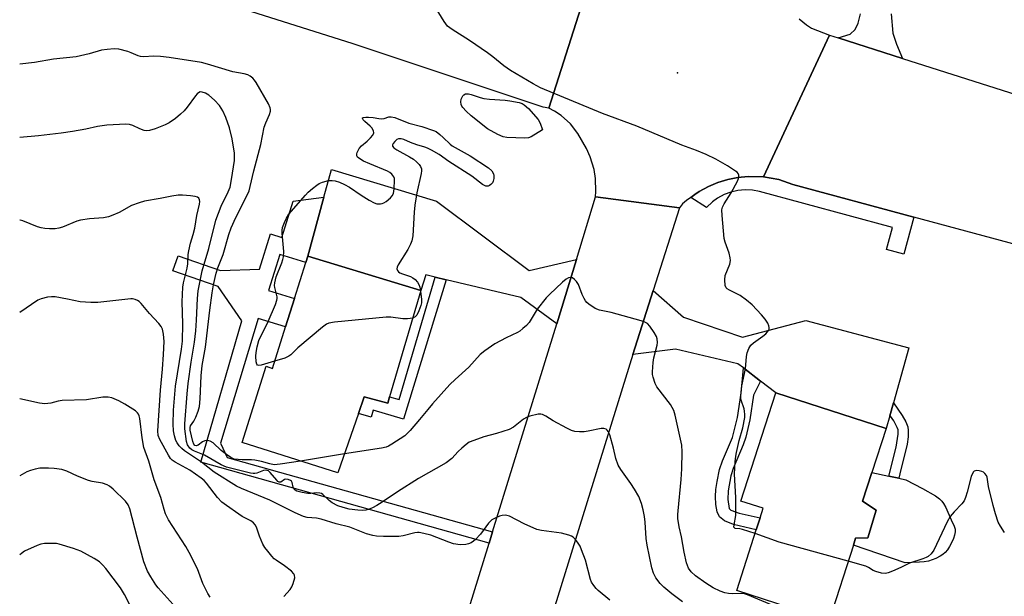
# Model space of a CAD drawing. Units: inches. Extents: x 1273762 to 1279762, y 497453 to 501453.
# Drawn here: x 1273762 to 1274062, y 498877 to 499052 of the extents above; entities that cross this region are included whole.
import ezdxf

# ---------------------------------------------------------------- set-up
doc = ezdxf.new("R2010")
doc.units = ezdxf.units.IN
doc.header["$MEASUREMENT"] = 0
for name, color, linetype in [('BLDG-Footprint', 5, 'Continuous'), ('CULTRL-Pad', 6, 'Continuous'), ('ELEV-Spot Elevation', 7, 'Continuous'), ('TRANS-Driveway', 251, 'Continuous'), ('TRANS-Non Street Sidewalk', 7, 'Continuous'), ('TRANS-Road', 130, 'Continuous'), ('TRANS-Street Sidewalk', 7, 'Continuous'), ('Undefined', 1, 'Continuous')]:
    doc.layers.add(name, color=color, linetype=linetype)

msp = doc.modelspace()

# ---------------------------------------------------------------- linework, layer by layer
at = {"layer": 'BLDG-Footprint'}
for points, elevation in [([(1273884.08, 498969.74), (1273874.57, 498937.4), (1273873.98, 498935.4), (1273866.81, 498937.35), (1273865.07, 498932.32), (1273858.77, 498914.2), (1273829.61, 498923.45), (1273836.94, 498946.7), (1273838.83, 498946.04), (1273842.84, 498958.76), (1273845.55, 498967.32), (1273849.01, 498978.28), (1273849.6, 498980.3)], 329.94), ([(1274015.91, 498892.15), (1274008.51, 498869.19), (1273980.35, 498878.28), (1273986.33, 498896.83), (1273987.5, 498900.46), (1273988.45, 498903.38), (1273981.62, 498905.59), (1273992.27, 498938.6), (1274025.91, 498927.75), (1274021.56, 498914.28), (1274018.73, 498905.51), (1274022.88, 498902.82), (1274020.33, 498894.41), (1274016.61, 498894.29)], 330.39)]:
    msp.add_lwpolyline(points, close=True, dxfattribs=dict(at, elevation=elevation))
at = {"layer": 'CULTRL-Pad'}
msp.add_lwpolyline([(1274036.05, 498886.91), (1274031.68, 498886.78), (1274015.91, 498892.15), (1274016.61, 498894.29), (1274020.33, 498894.41), (1274022.88, 498902.82), (1274018.73, 498905.51), (1274021.56, 498914.28), (1274026.71, 498913.19), (1274029.74, 498912.55), (1274031.88, 498912.09), (1274036.98, 498909.46), (1274040.92, 498907.17), (1274042.18, 498906.24), (1274042.89, 498905.54), (1274043.39, 498904.82), (1274044.05, 498903.63), (1274045.73, 498899.81), (1274046.61, 498897.88), (1274046.89, 498897.01), (1274046.9, 498896.19), (1274046.74, 498895.23), (1274046.42, 498894.18), (1274045.97, 498893.09), (1274045.21, 498891.68), (1274044.57, 498890.72), (1274043.89, 498889.9), (1274043.19, 498889.28), (1274042.37, 498888.76), (1274041.03, 498888.09), (1274038.78, 498887.27), (1274037.52, 498887.05)], close=True, dxfattribs=at)
at = {"layer": 'ELEV-Spot Elevation'}
msp.add_point((1273962.3, 499036.2, 331.03), dxfattribs=at)
at = {"layer": 'TRANS-Driveway'}
msp.add_lwpolyline([(1274027.41, 499054.16), (1274027.92, 499048.22), (1274029.01, 499044.88), (1274030.91, 499040.58), (1274011.26, 499046.83), (1274014.94, 499047.94), (1274016.43, 499049.42), (1274017.37, 499051.26), (1274018.12, 499054.18)], dxfattribs=at)
for points in [[(1273931.52, 498979.24), (1273925.55, 498959.58), (1273914.61, 498967.7), (1273891.84, 498973.09), (1273888.48, 498973.89), (1273885.63, 498974.57), (1273884.08, 498969.74), (1273849.6, 498980.3), (1273854.53, 498998.23), (1273856.83, 499006.67), (1273888.89, 498996.99), (1273917.06, 498975.85)], [(1274028.1, 498935.57), (1274026.99, 498931.6), (1274025.91, 498927.75), (1273992.27, 498938.6), (1273987.62, 498942.16), (1273982.38, 498946.17), (1273980.68, 498947.46), (1273961.68, 498951.88), (1273948.65, 498950.26), (1273954.87, 498969.8), (1273964.12, 498961.63), (1273982.16, 498955.55), (1274001.47, 498960.65), (1274032.82, 498952.33)]]:
    msp.add_lwpolyline(points, close=True, dxfattribs=at)
at = {"layer": 'TRANS-Non Street Sidewalk'}
for points in [[(1273849.6, 498980.3), (1273849.01, 498978.28), (1273841.16, 498980.76), (1273837.7, 498969.8), (1273845.55, 498967.32), (1273842.84, 498958.76), (1273834.5, 498961.28), (1273822.99, 498923.26), (1273825.06, 498918.87), (1273905.93, 498896.15), (1273904.89, 498892.78), (1273817.06, 498917.42), (1273829.55, 498960.55), (1273822.29, 498970.98), (1273808.5, 498975.75), (1273810.08, 498980.31), (1273822.99, 498975.84), (1273834.89, 498976.33), (1273838.31, 498987.07), (1273841.72, 498985.99), (1273845.22, 498997), (1273854.53, 498998.23)], [(1273891.84, 498973.09), (1273878.78, 498930.51), (1273869.59, 498933.33), (1273868.92, 498931.14), (1273865.07, 498932.32), (1273866.81, 498937.35), (1273873.98, 498935.4), (1273874.57, 498937.4), (1273877.5, 498936.54), (1273888.48, 498973.89)], [(1273987.62, 498942.16), (1273985.49, 498937.87), (1273984.33, 498930.37), (1273983.1, 498925.11), (1273982.32, 498922.75), (1273979.23, 498915.55), (1273978.55, 498913.23), (1273977.79, 498908.66), (1273977.69, 498906.11), (1273978.05, 498903.28), (1273978.58, 498902.79), (1273981.11, 498901.85), (1273987.5, 498900.46), (1273986.33, 498896.83), (1273979.38, 498898.4), (1273976.67, 498899.51), (1273975.16, 498900.74), (1273974.39, 498902.26), (1273974.02, 498904.54), (1273973.88, 498907), (1273974.01, 498909.06), (1273974.36, 498911.58), (1273975.12, 498915.16), (1273976.07, 498917.87), (1273979.1, 498924.99), (1273980.6, 498931.1), (1273981.74, 498938.45), (1273982.38, 498946.17)], [(1274026.99, 498931.6), (1274028.1, 498935.57), (1274030.78, 498931.68), (1274031.91, 498929.75), (1274032.47, 498928.24), (1274032.64, 498927.12), (1274032.59, 498925.12), (1274032.27, 498922.98), (1274030.03, 498913.87), (1274029.74, 498912.55), (1274026.71, 498913.19), (1274028.92, 498922.06), (1274029.58, 498925.97), (1274029.53, 498927.27), (1274029.31, 498928.06), (1274028.2, 498930.02), (1274027.2, 498931.52)]]:
    msp.add_lwpolyline(points, close=True, dxfattribs=at)
at = {"layer": 'TRANS-Road'}
for points in [[(1273936.64, 499067.84), (1273923.05, 499025.36), (1273921.42, 499025.66), (1273863.51, 499045), (1273772.1, 499073.99), (1273761.84, 499077.02), (1273761.84, 499118.16), (1273850.47, 499092.32)], [(1273962.9, 498995.01), (1273954.87, 498969.8), (1273948.65, 498950.26), (1273923.61, 498869.22), (1273917.23, 498848.59), (1273897.18, 498783.8), (1273893.19, 498769.66), (1273869.65, 498777.82), (1273873.33, 498790.85), (1273883.94, 498825.13), (1273886.58, 498833.63), (1273904.89, 498892.78), (1273905.93, 498896.15), (1273924.67, 498956.68), (1273925.55, 498959.58), (1273931.52, 498979.24), (1273937.34, 498998.38)]]:
    msp.add_lwpolyline(points, close=True, dxfattribs=at)
for points in [[(1273999.36, 499052.61), (1274001.66, 499050.75), (1274003.11, 499049.73), (1274008.61, 499047.68), (1273988.56, 499004.46), (1273983.85, 499004.59), (1273980.71, 499004.28), (1273977.61, 499003.66), (1273974.61, 499002.69), (1273973.14, 499002.13), (1273971.71, 499001.46), (1273968.93, 498999.95), (1273967.59, 498999.1), (1273966.33, 498998.18), (1273965.06, 498997.21), (1273963.88, 498996.17), (1273962.9, 498995.01), (1273937.34, 498998.38), (1273937.45, 498999.96), (1273937.29, 499003.96), (1273936.9, 499006.66), (1273935.73, 499010.59), (1273934.57, 499013.07), (1273931.96, 499017.62), (1273929.69, 499020.62), (1273926.89, 499023.14), (1273924.78, 499024.5), (1273923.05, 499025.36), (1273936.64, 499067.84)], [(1274436.78, 498876.8), (1274112.02, 498971.2), (1274034.35, 498992.19), (1273997.51, 499002.15), (1273993.2, 499003.62), (1273988.56, 499004.46), (1274008.61, 499047.68), (1274011.26, 499046.83), (1274030.91, 499040.58), (1274176.39, 498994.31), (1274180.47, 498993.12), (1274198.25, 498987.94), (1274270.92, 498966.76), (1274289.13, 498961.45), (1274346.81, 498944.64), (1274420.85, 498922.69)]]:
    msp.add_lwpolyline(points, dxfattribs=at)
at = {"layer": 'TRANS-Street Sidewalk'}
msp.add_lwpolyline([(1273988.56, 499004.46), (1273993.2, 499003.62), (1273997.51, 499002.15), (1274034.35, 498992.19), (1274031.27, 498980.83), (1274026.02, 498982.25), (1274027.84, 498988.98), (1273987.29, 498999.94), (1273985.12, 499000.37), (1273982.91, 499000.49), (1273980.71, 499000.3), (1273978.55, 498999.81), (1273976.49, 498999.02), (1273974.55, 498997.95), (1273972.99, 498996.81), (1273971.19, 498995.1), (1273966.33, 498998.18), (1273967.59, 498999.1), (1273968.93, 498999.95), (1273971.71, 499001.46), (1273973.14, 499002.13), (1273974.61, 499002.69), (1273977.61, 499003.66), (1273980.71, 499004.28), (1273983.85, 499004.59)], close=True, dxfattribs=at)
at = {"layer": 'Undefined'}
for p, q in [((1273884, 498969.76, 330), (1273884.03, 498969.58, 330)), ((1273860.79, 498920.02, 328), (1273847.46, 498917.79, 328))]:
    msp.add_line(p, q, dxfattribs=at)
for points, elevation in [([(1273985.95, 498895.65), (1273982.12, 498896.94), (1273981.34, 498897.1), (1273979.93, 498897.22), (1273979.68, 498897.37), (1273979.53, 498897.67), (1273979.54, 498898.37), (1273980.05, 498901.14), (1273980.14, 498903.18), (1273980.12, 498906.67), (1273979.72, 498913.81), (1273979.9, 498917.55), (1273980.05, 498919.27), (1273980.25, 498920.41), (1273981.15, 498924.09), (1273982.21, 498927.95), (1273982.82, 498931.11), (1273982.87, 498931.94), (1273982.78, 498932.96), (1273982.58, 498933.74), (1273981.71, 498936.37), (1273981.61, 498936.91), (1273981.59, 498937.77), (1273981.95, 498940.69), (1273983.07, 498945.88), (1273983.34, 498949.64), (1273983.52, 498950.78), (1273984.04, 498952.15), (1273984.67, 498953.1), (1273985.52, 498953.83), (1273988.33, 498955.84), (1273989.19, 498956.57), (1273990.01, 498957.58), (1273990.21, 498958.01), (1273990.27, 498958.48), (1273990.17, 498959), (1273989.84, 498959.8), (1273989.08, 498961.06), (1273987.9, 498962.4), (1273985.04, 498965.4), (1273983.29, 498966.88), (1273981.44, 498968.23), (1273978.17, 498969.84), (1273977.47, 498970.28), (1273977.11, 498970.65), (1273976.85, 498971.35), (1273976.73, 498973.01), (1273976.86, 498974.41), (1273978.27, 498977.86), (1273978.46, 498978.95), (1273978.36, 498979.8), (1273978.01, 498981.22), (1273976.83, 498984.51), (1273976.56, 498985.63), (1273975.88, 498992.63), (1273975.85, 498994.35), (1273976.07, 498995.18), (1273976.58, 498996.23), (1273978.71, 498999.58), (1273980.64, 499003.15), (1273980.94, 499003.93), (1273981.02, 499004.46), (1273980.97, 499004.97), (1273980.79, 499005.45), (1273980.46, 499005.86), (1273980.03, 499006.22), (1273977.52, 499007.8), (1273973.96, 499009.85), (1273971.08, 499011.21), (1273968.15, 499012.5), (1273963.61, 499014.07), (1273949.93, 499019.92), (1273939.41, 499023.78), (1273920.57, 499031.61), (1273918.28, 499032.77), (1273911.45, 499036.91), (1273909.34, 499038.34), (1273906.02, 499041.08), (1273904.39, 499042.28), (1273898.91, 499046.07), (1273893.62, 499049.35), (1273892.22, 499050.4), (1273891.18, 499051.8), (1273886.12, 499060.1)], 330), ([(1273963.86, 498874.83), (1273960.56, 498877.25), (1273958.17, 498879.29), (1273957.04, 498880.4), (1273955.75, 498882.16), (1273954.97, 498883.63), (1273954.49, 498885.25), (1273953.06, 498892.17), (1273952.78, 498894.15), (1273952.42, 498899.1), (1273952.22, 498900.86), (1273951.89, 498902.91), (1273951.35, 498904.82), (1273950.53, 498906.93), (1273949.21, 498909.21), (1273948.11, 498910.94), (1273945.02, 498915.23), (1273944.25, 498916.49), (1273943.53, 498918.53), (1273942.77, 498921.75), (1273941.64, 498925.74), (1273941.2, 498926.79), (1273940.9, 498927.19), (1273940.55, 498927.47), (1273939.89, 498927.7), (1273939.08, 498927.68), (1273935.06, 498926.88), (1273933.91, 498926.71), (1273932.48, 498926.71), (1273931.06, 498926.84), (1273929.96, 498927.15), (1273928.62, 498927.8), (1273924.39, 498930.04), (1273922.16, 498931.47), (1273921.18, 498931.95), (1273920.66, 498932.08), (1273919.84, 498932.06), (1273917.34, 498931.45), (1273916.32, 498931.05), (1273915.38, 498930.52), (1273912.28, 498928.08), (1273911.04, 498927.37), (1273907.13, 498926.14), (1273903.28, 498925.14), (1273900.2, 498924.09), (1273898.86, 498923.5), (1273897.91, 498922.83), (1273896.56, 498921.68), (1273895.49, 498920.67), (1273893.5, 498918.54), (1273891.78, 498917.2), (1273883.33, 498912.49), (1273876.98, 498908.4), (1273872.33, 498905.23), (1273870.63, 498904.2), (1273869.4, 498903.53), (1273868.38, 498903.08), (1273867.35, 498902.82), (1273866.3, 498902.7), (1273864.86, 498902.76), (1273862.26, 498903.13), (1273860.37, 498903.63), (1273858.79, 498904.17), (1273857.1, 498905.06), (1273856.17, 498905.8), (1273854.24, 498907.56), (1273853.78, 498907.86), (1273853.35, 498908.02), (1273852.4, 498908.13), (1273850.51, 498907.9), (1273849.68, 498907.88), (1273847.94, 498908.17), (1273846.28, 498908.63), (1273845.8, 498908.87), (1273845.36, 498909.33), (1273845.19, 498909.78), (1273844.85, 498911.26), (1273844.64, 498911.61), (1273844.39, 498911.85), (1273843.7, 498912.19), (1273842.96, 498912.29), (1273842.52, 498912.16), (1273841.44, 498911.33), (1273840.91, 498911.37), (1273840.54, 498911.59), (1273840.17, 498911.93), (1273838.19, 498914.3), (1273837.61, 498914.76), (1273837.19, 498914.95), (1273836.76, 498915.02), (1273836.1, 498914.94), (1273834.06, 498914.08), (1273833.53, 498913.97), (1273833, 498913.96), (1273832.22, 498914.08), (1273824.84, 498915.89), (1273823.26, 498916.6), (1273818.12, 498919.54), (1273815.1, 498920.79), (1273814.33, 498921.23), (1273813.65, 498921.76), (1273812.97, 498922.75), (1273812.66, 498923.79), (1273812.13, 498927.65), (1273812.11, 498929.1), (1273812.88, 498938.33), (1273813.22, 498941.42), (1273814.07, 498947.96), (1273815.11, 498953.99), (1273815.54, 498957.54), (1273815.76, 498960.73), (1273815.97, 498967.3), (1273816.21, 498969.66), (1273817.48, 498975.83), (1273819.43, 498982.61), (1273821.61, 498991.26), (1273823.26, 498995.54), (1273825.39, 498999.89), (1273825.94, 499001.33), (1273826.4, 499003.62), (1273827.3, 499009.39), (1273827.29, 499011.71), (1273826.57, 499016.07), (1273825.72, 499019.44), (1273824.61, 499022.56), (1273823.78, 499024.55), (1273822.76, 499026.21), (1273821.19, 499027.85), (1273819.48, 499029.34), (1273818.44, 499029.92), (1273817.39, 499030.3), (1273816.88, 499030.32), (1273816.33, 499030.09), (1273815.95, 499029.78), (1273815.38, 499029.13), (1273812.87, 499025.73), (1273811.92, 499024.57), (1273810.87, 499023.56), (1273809.31, 499022.22), (1273807.43, 499020.95), (1273806.18, 499020.27), (1273803.11, 499019.09), (1273801.42, 499018.54), (1273800.58, 499018.43), (1273799.77, 499018.57), (1273798.43, 499019.09), (1273796.35, 499020.13), (1273795.28, 499020.45), (1273794.19, 499020.48), (1273788.41, 499020.24), (1273785.51, 499019.82), (1273781.97, 499018.97), (1273777.95, 499018.3), (1273774.5, 499017.79), (1273767.58, 499016.94), (1273761.84, 499016.45)], 326), ([(1273839.53, 498948.27), (1273835.44, 498947.06), (1273834.68, 498946.96), (1273834.3, 498947.06), (1273834.08, 498947.37), (1273833.93, 498948.07), (1273833.84, 498949.75), (1273833.87, 498950.89), (1273834.17, 498952.61), (1273834.75, 498954.56), (1273837.51, 498960.38), (1273839.76, 498965.5), (1273840.24, 498966.86), (1273840.33, 498967.4), (1273840.3, 498967.89), (1273839.55, 498970.75), (1273839.49, 498971.3), (1273839.55, 498972.11), (1273840.03, 498974), (1273841.72, 498978.19), (1273842.05, 498979.26), (1273842.19, 498980.06), (1273842.28, 498981.7), (1273841.87, 498987.25), (1273841.84, 498988.12), (1273841.91, 498988.97), (1273842.49, 498990.54), (1273843.14, 498991.81), (1273843.89, 498993.03), (1273848.94, 498998.89), (1273849.76, 498999.73), (1273851.03, 499000.86), (1273852.36, 499001.92), (1273853.06, 499002.38), (1273854.08, 499002.79), (1273855.96, 499003.29), (1273857.09, 499003.38), (1273857.95, 499003.27), (1273859.29, 499002.8), (1273860.86, 499002.1), (1273862.38, 499001.3), (1273865.9, 498998.89), (1273868.35, 498997.37), (1273869.85, 498996.54), (1273870.65, 498996.26), (1273871.78, 498996.18), (1273872.33, 498996.28), (1273872.81, 498996.5), (1273873.5, 498996.96), (1273874.79, 498998.06), (1273875.35, 498998.65), (1273875.74, 498999.35), (1273875.99, 499000.76), (1273876.09, 499003.41), (1273876.02, 499003.96), (1273875.86, 499004.46), (1273875.28, 499005.28), (1273874.67, 499005.79), (1273873.91, 499006.19), (1273868.5, 499008.41), (1273866.65, 499009.26), (1273865.21, 499010.1), (1273864.83, 499010.44), (1273864.61, 499010.83), (1273864.53, 499011.45), (1273864.63, 499011.91), (1273865.28, 499013.08), (1273866, 499013.93), (1273867.71, 499015.32), (1273868.77, 499016.32), (1273869.48, 499017.16), (1273869.77, 499017.82), (1273869.66, 499018.48), (1273869.17, 499019.36), (1273868.63, 499019.93), (1273866.99, 499021.27), (1273866.54, 499021.79), (1273866.33, 499022.27), (1273866.35, 499022.39), (1273866.61, 499022.56), (1273867.31, 499022.66), (1273868.16, 499022.65), (1273869.52, 499022.51), (1273871.26, 499022.19), (1273872.13, 499022.14), (1273872.87, 499022.27), (1273874.32, 499022.77), (1273875.09, 499022.79), (1273876.15, 499022.5), (1273880.47, 499020.85), (1273884.44, 499019.77), (1273887.98, 499018.62), (1273888.72, 499018.23), (1273889.83, 499017.4), (1273890.89, 499016.49), (1273893, 499014.45), (1273893.68, 499013.91), (1273899.08, 499010.88), (1273904.68, 499007.16), (1273905.76, 499006.23), (1273906.19, 499005.4), (1273906.3, 499004.84), (1273906.3, 499003.97), (1273906.14, 499003.12), (1273905.92, 499002.65), (1273905.43, 499002.1), (1273905.03, 499001.82), (1273904.58, 499001.64), (1273903.86, 499001.64), (1273902.88, 499002.12), (1273899.63, 499004.64), (1273892.6, 499009.16), (1273889.63, 499011.21), (1273887.36, 499012.55), (1273886.07, 499013.23), (1273885.34, 499013.5), (1273882.91, 499014.17), (1273880.98, 499014.92), (1273878.88, 499015.86), (1273878.07, 499016.06), (1273877.26, 499016.01), (1273876.78, 499015.8), (1273876.18, 499015.27), (1273875.69, 499014.63), (1273875.47, 499014.2), (1273875.43, 499013.8), (1273875.82, 499013.28), (1273876.75, 499012.67), (1273880.68, 499010.55), (1273881.88, 499009.79), (1273882.8, 499009.03), (1273883.61, 499008.19), (1273884.02, 499007.55), (1273884.27, 499006.86), (1273884.29, 499006.3), (1273884.18, 499005.44), (1273882.86, 498999.58), (1273882.22, 498995.76), (1273882.03, 498993.71), (1273881.61, 498986.41), (1273881.39, 498984.98), (1273880.97, 498983.89), (1273880.15, 498982.32), (1273877.19, 498977.64), (1273876.85, 498976.91), (1273876.78, 498976.44), (1273877.02, 498975.84), (1273877.32, 498975.49), (1273877.73, 498975.2), (1273878.5, 498974.87), (1273880.96, 498974.06), (1273881.69, 498973.66), (1273882.32, 498973.14), (1273883.07, 498972.33), (1273883.51, 498971.65), (1273883.79, 498970.84), (1273884, 498969.76)], 330), ([(1273941.64, 498875.33), (1273938.13, 498878.29), (1273937.52, 498878.91), (1273936.78, 498879.84), (1273936.15, 498880.84), (1273935.8, 498881.65), (1273934.3, 498887.53), (1273933.09, 498890.74), (1273932.6, 498891.8), (1273931.83, 498893.05), (1273931.14, 498893.97), (1273930.54, 498894.56), (1273930.04, 498894.84), (1273929.22, 498895.15), (1273926.91, 498895.78), (1273920.85, 498896.6), (1273919.45, 498896.92), (1273915.54, 498898.67), (1273911.09, 498900.94), (1273910.28, 498901.23), (1273909.75, 498901.31), (1273908.92, 498901.22), (1273908.07, 498900.97), (1273906.69, 498900.41), (1273905.68, 498899.83), (1273904.72, 498898.84), (1273902.24, 498895.5), (1273900.76, 498893.85), (1273900.13, 498893.32), (1273899.39, 498892.88), (1273898.59, 498892.53), (1273897.77, 498892.3), (1273896.05, 498892.27), (1273894.04, 498892.54), (1273892.65, 498893), (1273887.15, 498895.14), (1273884.97, 498895.71), (1273883.6, 498895.97), (1273883.06, 498896), (1273882.23, 498895.89), (1273878.74, 498894.98), (1273877.36, 498894.81), (1273872.66, 498894.78), (1273870.57, 498894.89), (1273869.44, 498895.07), (1273867.54, 498895.62), (1273862.43, 498897.58), (1273858.29, 498898.68), (1273853.75, 498900.11), (1273852.32, 498900.41), (1273849.41, 498900.59), (1273848.33, 498900.88), (1273845.74, 498902.02), (1273838.1, 498905.9), (1273829.38, 498909.38), (1273827.94, 498910.17), (1273821.13, 498914.44), (1273817.28, 498917.43), (1273812.1, 498920.86), (1273811.22, 498921.59), (1273810.44, 498922.4), (1273809.8, 498923.33), (1273809.43, 498924.1), (1273809.01, 498925.52), (1273808.72, 498926.98), (1273808.61, 498929), (1273808.7, 498933.34), (1273809.34, 498940.58), (1273811.12, 498951.85), (1273811.4, 498954.34), (1273811.53, 498959.65), (1273811.33, 498966.34), (1273811.54, 498970.76), (1273811.79, 498972.14), (1273812.87, 498976.58), (1273813.03, 498977.91), (1273813.18, 498980.78), (1273813.34, 498981.93), (1273813.9, 498984.25), (1273814.74, 498986.91), (1273815.25, 498988.83), (1273815.86, 498992.62), (1273816.64, 498996.08), (1273816.73, 498996.92), (1273816.67, 498997.41), (1273816.39, 498997.98), (1273816.04, 498998.26), (1273815.29, 498998.5), (1273813.85, 498998.69), (1273811.49, 498998.87), (1273810.1, 498998.81), (1273808.16, 498998.56), (1273804.66, 498997.85), (1273799.87, 498997.03), (1273798.26, 498996.56), (1273795.9, 498995.68), (1273792.1, 498993.61), (1273790.26, 498992.76), (1273788.91, 498992.25), (1273787.32, 498991.94), (1273783.11, 498991.63), (1273780.31, 498991.22), (1273779.22, 498990.88), (1273774.91, 498989.12), (1273773.79, 498988.81), (1273772.68, 498988.6), (1273770.96, 498988.55), (1273769.5, 498988.67), (1273768.35, 498988.87), (1273767.23, 498989.23), (1273762.83, 498991), (1273762.01, 498991.2), (1273761.83, 498991.21)], 324), ([(1273999.88, 498870.18), (1273983.61, 498877.04), (1273982.77, 498877.25), (1273981.91, 498877.35), (1273978.94, 498877.32), (1273977.81, 498877.39), (1273976.74, 498877.61), (1273975.36, 498878.09), (1273973.23, 498879.15), (1273970.93, 498880.52), (1273967.8, 498882.78), (1273966.51, 498883.97), (1273965.68, 498885.16), (1273965.32, 498885.94), (1273965.06, 498886.79), (1273964.35, 498889.97), (1273963.53, 498894.63), (1273962.8, 498897.69), (1273962.45, 498900.31), (1273962.41, 498901.47), (1273962.47, 498902.62), (1273963.38, 498912.16), (1273963.59, 498915.41), (1273963.76, 498920.63), (1273963.62, 498922.59), (1273961.57, 498931.82), (1273961.16, 498933.17), (1273960.7, 498934.11), (1273960.14, 498935.04), (1273956.04, 498940.39), (1273955.53, 498941.42), (1273954.86, 498943.34), (1273954.69, 498944.18), (1273954.65, 498945.02), (1273954.88, 498947.83), (1273955.11, 498949.25), (1273956.07, 498953.16), (1273956.17, 498953.98), (1273956.14, 498955.02), (1273955.94, 498955.78), (1273955.24, 498957.03), (1273953.91, 498958.94), (1273953.13, 498959.73), (1273952.37, 498960.12), (1273951.26, 498960.49), (1273942.09, 498963.03), (1273938.5, 498963.77), (1273937.21, 498964.33), (1273935.31, 498965.62), (1273934.67, 498966.17), (1273934.31, 498966.59), (1273933.88, 498967.3), (1273933.28, 498968.57), (1273932.12, 498971.62), (1273931.51, 498972.54), (1273930.91, 498973.14), (1273930.28, 498973.62), (1273929.83, 498973.78), (1273929.1, 498973.66), (1273928.37, 498973.26), (1273927.22, 498972.32), (1273923.27, 498968.61), (1273922.24, 498967.54), (1273919.51, 498964.1), (1273917.76, 498961), (1273917.12, 498960.01), (1273916.31, 498959.15), (1273915.2, 498958.16), (1273914.27, 498957.42), (1273913.55, 498956.98), (1273910.14, 498955.38), (1273906.66, 498953.55), (1273903.54, 498951.39), (1273902.18, 498950.29), (1273898.73, 498946.45), (1273894.52, 498942.68), (1273892.96, 498941.09), (1273887.63, 498935.2), (1273886.2, 498933.54), (1273883.72, 498930.43), (1273880.83, 498927.13), (1273879.84, 498926.07), (1273879.19, 498925.49), (1273875.28, 498922.93), (1273874.28, 498922.36), (1273873.48, 498922.03), (1273872.06, 498921.73), (1273860.79, 498920.02)], 328), ([(1273842.34, 498876.53), (1273844.27, 498878.66), (1273844.76, 498879.4), (1273845.2, 498880.49), (1273845.64, 498882.18), (1273845.61, 498882.95), (1273845.38, 498883.39), (1273844.62, 498884.17), (1273842.58, 498885.8), (1273840.01, 498887.52), (1273839.42, 498887.99), (1273838.67, 498888.78), (1273837.41, 498890.33), (1273836.56, 498891.47), (1273835.97, 498892.45), (1273834.94, 498894.88), (1273833.98, 498897.65), (1273833.6, 498898.37), (1273833.12, 498898.92), (1273832.26, 498899.55), (1273829.67, 498900.91), (1273828.58, 498901.57), (1273824.82, 498904.21), (1273823.47, 498905.26), (1273822.1, 498906.7), (1273818.78, 498911.07), (1273818.03, 498911.84), (1273817.14, 498912.56), (1273813.64, 498915.02), (1273809.19, 498917.46), (1273808.26, 498918.09), (1273807.81, 498918.57), (1273807.18, 498919.53), (1273804.49, 498924.36), (1273804.05, 498925.57), (1273803.97, 498926.95), (1273804.76, 498939.39), (1273805.37, 498945.81), (1273805.69, 498950.24), (1273805.81, 498954.24), (1273805.65, 498956.46), (1273805.3, 498958.04), (1273804.92, 498958.77), (1273804.27, 498959.68), (1273801.43, 498962.77), (1273798.8, 498965.83), (1273798.19, 498966.42), (1273797.74, 498966.72), (1273797.02, 498967.02), (1273796.25, 498967.2), (1273795.68, 498967.22), (1273785.6, 498966.09), (1273783.54, 498966.08), (1273780.26, 498966.33), (1273776.42, 498967.15), (1273772.63, 498967.83), (1273771.47, 498967.88), (1273770.35, 498967.73), (1273768.41, 498967.29), (1273767.36, 498966.83), (1273761.83, 498963.03)], 322), ([(1273884.03, 498969.58), (1273884.32, 498967.05), (1273884.27, 498966.03), (1273884.09, 498965.23), (1273883.46, 498963.58), (1273882.83, 498962.3), (1273882.33, 498961.71), (1273881.63, 498961.4)], 330), ([(1273881.63, 498961.4), (1273880.03, 498961.17), (1273878.63, 498961.14), (1273874.96, 498961.67), (1273873.51, 498961.7), (1273857.8, 498960.16), (1273856.07, 498959.86), (1273855.3, 498959.5), (1273854.13, 498958.61), (1273846.62, 498952.27), (1273844.45, 498950.22), (1273843.88, 498949.77), (1273842.6, 498949.19), (1273839.53, 498948.27)], 330), ([(1273819.91, 498876.27), (1273819.12, 498877.39), (1273817.69, 498880.47), (1273816, 498884.91), (1273813.47, 498889.94), (1273812.43, 498891.73), (1273807.23, 498899.87), (1273806.28, 498901.64), (1273805.82, 498903.03), (1273804.8, 498906.7), (1273802.77, 498912.06), (1273801.16, 498917.74), (1273799.66, 498921.9), (1273799.12, 498924.86), (1273798.46, 498930.76), (1273798.27, 498931.58), (1273798.06, 498932.07), (1273797.75, 498932.5), (1273797.12, 498933.05), (1273793.89, 498935.11), (1273792.07, 498936.11), (1273789.91, 498937.07), (1273788.83, 498937.27), (1273787.21, 498937.29), (1273782.22, 498936.49), (1273774.73, 498936.23), (1273773.58, 498936.03), (1273771.34, 498935.43), (1273769.53, 498935.24), (1273767.84, 498935.48), (1273761.83, 498936.79)], 320), ([(1273809.53, 498873.06), (1273804.05, 498879.15), (1273803.35, 498880.06), (1273801.75, 498882.47), (1273800.75, 498884.2), (1273799.7, 498887.04), (1273797.59, 498894.61), (1273795.41, 498903.21), (1273794.89, 498904.43), (1273794.09, 498905.53), (1273790.36, 498909.19), (1273789.24, 498910.12), (1273788.5, 498910.58), (1273787.04, 498911.04), (1273783.91, 498911.56), (1273782.78, 498911.86), (1273779.46, 498913.16), (1273776.17, 498914.7), (1273774.65, 498915.17), (1273772.34, 498915.48), (1273770.57, 498915.6), (1273767.92, 498915.57), (1273766.5, 498915.35), (1273765.09, 498914.95), (1273764.03, 498914.52), (1273761.83, 498913.3)], 318), ([(1274061.99, 498895.95), (1274060.72, 498897.9), (1274060.05, 498899.18), (1274059.19, 498901.69), (1274058.49, 498904.26), (1274057.1, 498910.02), (1274056.65, 498912.85), (1274056.44, 498913.35), (1274055.95, 498913.99), (1274055.54, 498914.35), (1274055.06, 498914.61), (1274054.24, 498914.83), (1274053.42, 498914.89), (1274052.71, 498914.72), (1274052.39, 498914.38), (1274051.84, 498913.12), (1274050.57, 498908.34), (1274050.06, 498906.67), (1274049.64, 498905.61), (1274049, 498904.71), (1274046.6, 498902.32), (1274045.4, 498900.86), (1274044.55, 498899.28), (1274040.44, 498890.65), (1274039.58, 498889.46), (1274038.74, 498888.71), (1274038.07, 498888.34), (1274037.1, 498887.93), (1274032.99, 498886.65), (1274030.34, 498885.33), (1274027.88, 498884.24), (1274026.5, 498883.7), (1274025.67, 498883.52), (1274024.52, 498883.62), (1274022.8, 498884.09), (1274021.98, 498884.43), (1274020.48, 498885.36), (1274019.69, 498885.74), (1274014.34, 498887.28)], 330), ([(1274014.34, 498887.28), (1273993.34, 498893.09), (1273985.95, 498895.65)], 330), ([(1273795.95, 498872.91), (1273793.76, 498877.05), (1273792.54, 498879.09), (1273788.03, 498885.04), (1273787.13, 498886.07), (1273786.16, 498887.01), (1273784.51, 498888.12), (1273780.45, 498890.32), (1273778.19, 498891.12), (1273773.9, 498892.45), (1273773.04, 498892.6), (1273772.2, 498892.65), (1273769.37, 498892.6), (1273768.25, 498892.41), (1273767.14, 498892.01), (1273763.34, 498890.27), (1273762.4, 498889.63), (1273761.83, 498889.16)], 316)]:
    msp.add_lwpolyline(points, dxfattribs=dict(at, elevation=elevation))
at = {"layer": 'Undefined', "elevation": 330}
msp.add_lwpolyline([(1273915.78, 499016.26), (1273910.3, 499016.45), (1273909.13, 499016.63), (1273907.51, 499017.33), (1273904.39, 499019.07), (1273899.47, 499023.07), (1273897.88, 499024.47), (1273896.85, 499025.55), (1273896.56, 499026.03), (1273896.35, 499026.54), (1273896.24, 499027.33), (1273896.4, 499028.13), (1273896.89, 499029.11), (1273897.24, 499029.49), (1273897.65, 499029.71), (1273898.13, 499029.77), (1273898.64, 499029.71), (1273899.44, 499029.51), (1273902.13, 499028.59), (1273903.24, 499028.31), (1273905, 499028.08), (1273909.79, 499027.79), (1273911.24, 499027.61), (1273914.03, 499027.09), (1273914.95, 499026.78), (1273915.58, 499026.44), (1273916.88, 499025.26), (1273919.84, 499021.95), (1273920.44, 499020.83), (1273921.21, 499018.74), (1273917.71, 499016.66), (1273916.92, 499016.37)], close=True, dxfattribs=at)
at = {"layer": 'Undefined'}
msp.add_polyline3d([(1273847.46, 498917.79, 328), (1273841.21, 498916.81, 328), (1273839.43, 498916.68, 328), (1273838.08, 498916.89, 328), (1273835.51, 498917.63, 328), (1273833.51, 498918.02, 328), (1273832.44, 498918.11, 328), (1273829.66, 498918.13, 328), (1273827.15, 498918.39, 328), (1273826.19, 498918.82, 328), (1273824.81, 498919.78, 328), (1273823.24, 498921.03, 328), (1273820.82, 498923.31, 328), (1273819.84, 498923.81, 328), (1273819.02, 498924.01, 328), (1273818.23, 498923.98, 328), (1273817.53, 498923.6, 328), (1273816.22, 498922.59, 328), (1273815.61, 498922.41, 328), (1273815.25, 498922.52, 328), (1273814.9, 498922.96, 328), (1273814.62, 498923.72, 328), (1273813.81, 498927.19, 328), (1273813.75, 498928.01, 328), (1273813.87, 498928.55, 328), (1273814.86, 498929.98, 328), (1273815.51, 498931.2, 328), (1273816.25, 498933.02, 328), (1273816.58, 498934.45, 328), (1273816.85, 498936.79, 328), (1273817.14, 498943.72, 328), (1273817.47, 498946.92, 328), (1273818.5, 498952.55, 328), (1273819.76, 498963.76, 328), (1273820.52, 498969.03, 328), (1273820.94, 498971.52, 328), (1273821.66, 498975.08, 328), (1273822.19, 498976.75, 328), (1273823.87, 498980.79, 328), (1273825.57, 498986.9, 328), (1273826.25, 498988.94, 328), (1273827.72, 498992.08, 328), (1273830.79, 498998.02, 328), (1273831.72, 499000.17, 328), (1273832.1, 499001.53, 328), (1273833.15, 499006.25, 328), (1273835.31, 499014.27, 328), (1273836.33, 499019.58, 328), (1273836.8, 499020.92, 328), (1273837.96, 499023.49, 328), (1273838.26, 499024.49, 328), (1273838.27, 499024.99, 328), (1273838.15, 499025.49, 328), (1273837.63, 499026.73, 328), (1273833.94, 499033.17, 328), (1273833.43, 499033.9, 328), (1273832.87, 499034.49, 328), (1273832.03, 499035.16, 328), (1273831.32, 499035.53, 328), (1273830.26, 499035.82, 328), (1273826.8, 499036.46, 328), (1273819.1, 499038.84, 328), (1273817.19, 499039.34, 328), (1273807.37, 499040.83, 328), (1273804.7, 499041.16, 328), (1273802.61, 499041.27, 328), (1273799.71, 499041.05, 328), (1273798.64, 499041.09, 328), (1273797.9, 499041.32, 328), (1273795.82, 499042.3, 328), (1273794.75, 499042.69, 328), (1273792, 499043.38, 328), (1273790.58, 499043.5, 328), (1273788.5, 499043.32, 328), (1273786.73, 499043.05, 328), (1273782.96, 499041.93, 328), (1273779.02, 499041, 328), (1273772.17, 499040.37, 328), (1273766.38, 499039.27, 328), (1273761.84, 499038.78, 328)], dxfattribs=at)

doc.saveas('drawing.dxf')
